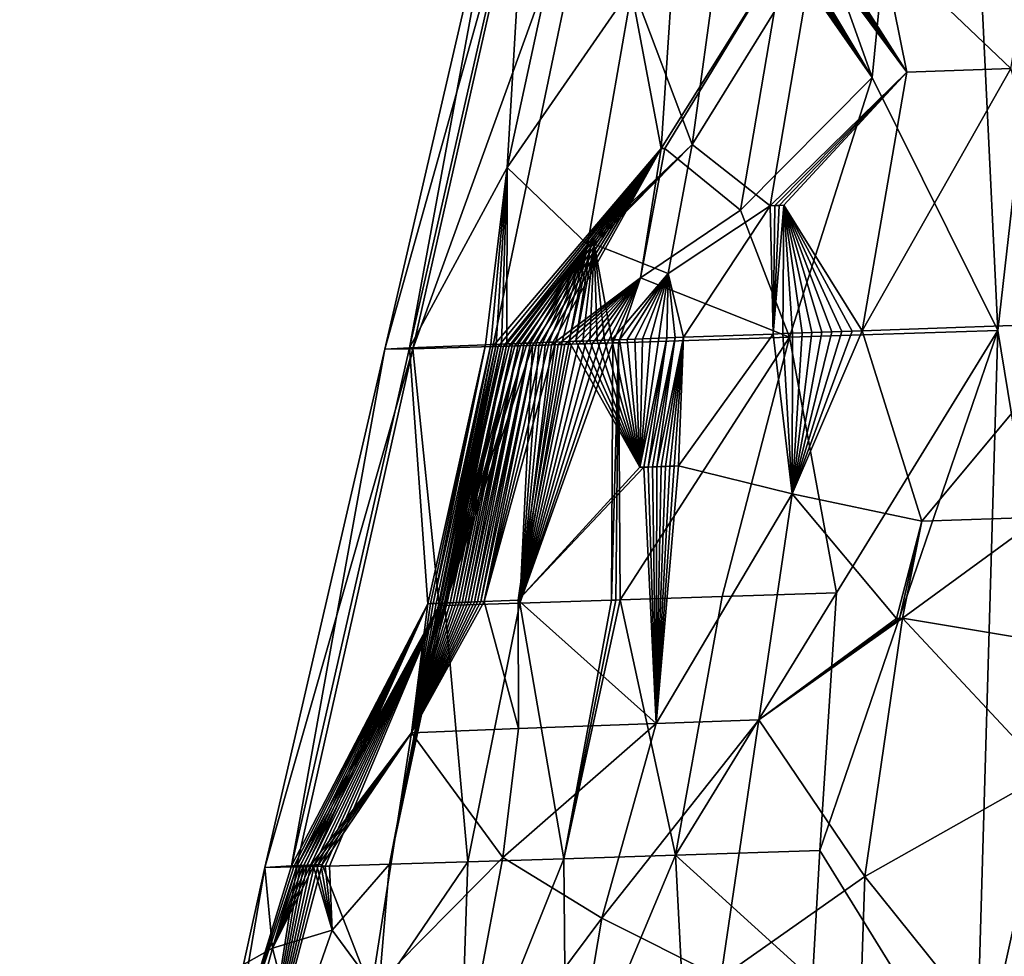
# Model space of a CAD drawing. Extents: x -284 to 284, y 0 to 824.
# Drawn here: x 271 to 272, y 20 to 20 of the extents above; entities that cross this region are included whole.
import ezdxf

# ---------------------------------------------------------------- set-up
doc = ezdxf.new("R2010")
doc.units = 0
doc.header["$MEASUREMENT"] = 0

msp = doc.modelspace()

# ---------------------------------------------------------------- linework, layer by layer
for points in [[(257.179199, 601.443359, 149.449753), (283.651428, 5.688639, 252.525452), (237.223877, 600.7547, 150.594559)], [(283.651428, 5.688639, 252.525452), (257.179199, 601.443359, 149.449753), (263.352722, 441.932007, 161.109741)], [(237.223877, 600.7547, 150.594559), (283.651428, 5.688639, 252.525452), (263.696106, 5, 253.670258)], [(281.646179, 5.688639, 217.571548), (254.957916, 593.855774, 106.165863), (254.796783, 593.85022, 106.17511)], [(254.957916, 593.855774, 106.165863), (281.646179, 5.688639, 217.571548), (264.150696, 410.497192, 156.110443)], [(281.646179, 5.688639, 217.571548), (254.796783, 593.85022, 106.17511), (237.622925, 593.257568, 107.160347)], [(281.646179, 5.688639, 217.571548), (237.622925, 593.257568, 107.160347), (261.690857, 5, 218.716354)], [(283.651428, 5.688639, 252.525452), (263.352722, 441.932007, 161.109741), (264.664978, 412.399475, 166.219376)], [(283.651428, 5.688639, 252.525452), (264.664978, 412.399475, 166.219376), (264.6745, 412.178925, 166.252625)], [(283.651428, 5.688639, 252.525452), (264.6745, 412.178925, 166.252625), (264.683502, 411.957092, 166.276306)], [(283.651428, 5.688639, 252.525452), (264.683502, 411.957092, 166.276306), (264.692017, 411.734467, 166.290344)], [(283.651428, 5.688639, 252.525452), (264.692017, 411.734467, 166.290344), (264.699951, 411.511383, 166.294739)], [(283.651428, 5.688639, 252.525452), (264.699951, 411.511383, 166.294739), (264.708466, 411.253448, 166.287796)], [(283.651428, 5.688639, 252.525452), (264.708466, 411.253448, 166.287796), (264.715454, 411.022308, 166.270554)], [(283.651428, 5.688639, 252.525452), (264.715454, 411.022308, 166.270554), (264.721191, 410.815125, 166.24614)], [(283.651428, 5.688639, 252.525452), (264.721191, 410.815125, 166.24614), (264.724457, 410.688446, 166.226974)], [(283.651428, 5.688639, 252.525452), (264.724457, 410.688446, 166.226974), (264.727539, 410.562042, 166.204651)], [(264.727539, 410.562042, 166.204651), (264.733124, 410.309723, 166.150299), (283.651428, 5.688639, 252.525452)], [(264.150696, 410.497192, 156.110443), (281.646179, 5.688639, 217.571548), (264.156525, 410.371918, 156.136948)], [(264.156525, 410.371918, 156.136948), (281.646179, 5.688639, 217.571548), (264.166382, 410.169495, 156.186768)], [(264.733124, 410.309723, 166.150299), (264.737457, 410.085663, 166.090775), (283.651428, 5.688639, 252.525452)], [(264.166382, 410.169495, 156.186768), (281.646179, 5.688639, 217.571548), (264.177765, 409.947205, 156.251709)], [(264.737457, 410.085663, 166.090775), (264.740753, 409.886444, 166.02861), (283.651428, 5.688639, 252.525452)], [(264.177765, 409.947205, 156.251709), (281.646179, 5.688639, 217.571548), (264.19101, 409.70343, 156.335724)], [(264.740753, 409.886444, 166.02861), (264.742523, 409.765411, 165.986435), (283.651428, 5.688639, 252.525452)], [(264.742523, 409.765411, 165.986435), (264.74408, 409.645264, 165.941208), (283.651428, 5.688639, 252.525452)], [(264.19101, 409.70343, 156.335724), (281.646179, 5.688639, 217.571548), (264.197784, 409.583862, 156.382004)], [(264.74408, 409.645264, 165.941208), (264.746552, 409.407196, 165.841324), (283.651428, 5.688639, 252.525452)], [(264.197784, 409.583862, 156.382004), (281.646179, 5.688639, 217.571548), (264.204681, 409.465668, 156.431152)], [(264.204681, 409.465668, 156.431152), (281.646179, 5.688639, 217.571548), (264.216187, 409.276001, 156.517426)], [(264.746552, 409.407196, 165.841324), (264.748047, 409.197906, 165.741562), (283.651428, 5.688639, 252.525452)], [(264.216187, 409.276001, 156.517426), (281.646179, 5.688639, 217.571548), (264.229309, 409.06958, 156.622238)], [(264.748047, 409.197906, 165.741562), (264.74881, 409.01355, 165.643768), (283.651428, 5.688639, 252.525452)], [(264.229309, 409.06958, 156.622238), (281.646179, 5.688639, 217.571548), (264.244354, 408.845612, 156.749756)], [(264.74881, 409.01355, 165.643768), (264.748993, 408.902313, 165.580048), (283.651428, 5.688639, 252.525452)], [(264.748993, 408.902313, 165.580048), (264.748962, 408.792542, 165.513474), (283.651428, 5.688639, 252.525452)], [(264.244354, 408.845612, 156.749756), (281.646179, 5.688639, 217.571548), (264.252014, 408.736664, 156.817291)], [(264.748962, 408.792542, 165.513474), (264.74826, 408.576904, 165.371475), (283.651428, 5.688639, 252.525452)], [(264.252014, 408.736664, 156.817291), (281.646179, 5.688639, 217.571548), (264.259705, 408.629639, 156.887375)], [(264.259705, 408.629639, 156.887375), (281.646179, 5.688639, 217.571548), (264.272461, 408.459198, 157.007156)], [(264.74826, 408.576904, 165.371475), (264.746887, 408.389557, 165.234879), (283.651428, 5.688639, 252.525452)], [(264.272461, 408.459198, 157.007156), (281.646179, 5.688639, 217.571548), (264.286896, 408.275757, 157.148254)], [(264.746887, 408.389557, 165.234879), (264.745056, 408.226318, 165.104843), (283.651428, 5.688639, 252.525452)], [(264.286896, 408.275757, 157.148254), (281.646179, 5.688639, 217.571548), (264.303223, 408.079254, 157.314896)], [(264.745056, 408.226318, 165.104843), (264.743652, 408.128754, 165.021744), (283.651428, 5.688639, 252.525452)], [(264.743652, 408.128754, 165.021744), (264.742035, 408.033112, 164.936096), (283.651428, 5.688639, 252.525452)], [(264.303223, 408.079254, 157.314896), (281.646179, 5.688639, 217.571548), (264.311462, 407.98468, 157.401367)], [(264.742035, 408.033112, 164.936096), (264.738159, 407.847321, 164.756866), (283.651428, 5.688639, 252.525452)], [(264.311462, 407.98468, 157.401367), (281.646179, 5.688639, 217.571548), (264.319733, 407.892456, 157.490005)], [(264.333282, 407.747162, 157.639175), (264.319733, 407.892456, 157.490005), (281.646179, 5.688639, 217.571548)], [(264.738159, 407.847321, 164.756866), (264.733978, 407.688324, 164.58815), (283.651428, 5.688639, 252.525452)], [(264.348511, 407.592987, 157.811691), (264.333282, 407.747162, 157.639175), (281.646179, 5.688639, 217.571548)], [(264.733978, 407.688324, 164.58815), (264.729645, 407.551849, 164.430313), (283.651428, 5.688639, 252.525452)], [(264.365601, 407.430664, 158.011749), (264.348511, 407.592987, 157.811691), (281.646179, 5.688639, 217.571548)], [(264.729645, 407.551849, 164.430313), (264.726715, 407.471252, 164.330688), (283.651428, 5.688639, 252.525452)], [(264.726715, 407.471252, 164.330688), (264.723572, 407.393036, 164.228928), (283.651428, 5.688639, 252.525452)], [(264.374115, 407.353729, 158.114182), (264.365601, 407.430664, 158.011749), (281.646179, 5.688639, 217.571548)], [(264.723572, 407.393036, 164.228928), (264.716644, 407.243469, 164.018585), (283.651428, 5.688639, 252.525452)], [(264.38266, 407.27951, 158.218323), (264.374115, 407.353729, 158.114182), (281.646179, 5.688639, 217.571548)], [(264.396576, 407.164276, 158.391769), (264.38266, 407.27951, 158.218323), (281.646179, 5.688639, 217.571548)], [(264.716644, 407.243469, 164.018585), (264.709778, 407.118286, 163.823532), (283.651428, 5.688639, 252.525452)], [(264.412079, 407.044647, 158.589798), (264.396576, 407.164276, 158.391769), (281.646179, 5.688639, 217.571548)], [(264.709778, 407.118286, 163.823532), (264.703064, 407.013245, 163.643326), (283.651428, 5.688639, 252.525452)], [(264.429291, 406.922119, 158.816391), (264.412079, 407.044647, 158.589798), (281.646179, 5.688639, 217.571548)], [(264.703064, 407.013245, 163.643326), (264.6987, 406.952393, 163.530594), (283.651428, 5.688639, 252.525452)], [(264.6987, 406.952393, 163.530594), (264.694153, 406.894287, 163.416199), (283.651428, 5.688639, 252.525452)], [(264.437836, 406.865448, 158.93129), (264.429291, 406.922119, 158.816391), (281.646179, 5.688639, 217.571548)], [(264.694153, 406.894287, 163.416199), (264.684448, 406.786072, 163.181992), (283.651428, 5.688639, 252.525452)], [(264.44635, 406.811737, 159.047363), (264.437836, 406.865448, 158.93129), (281.646179, 5.688639, 217.571548)], [(264.460175, 406.73056, 159.23912), (264.44635, 406.811737, 159.047363), (281.646179, 5.688639, 217.571548)], [(264.684448, 406.786072, 163.181992), (264.67514, 406.699005, 162.967285), (283.651428, 5.688639, 252.525452)], [(264.475403, 406.649597, 159.455872), (264.460175, 406.73056, 159.23912), (281.646179, 5.688639, 217.571548)], [(264.67514, 406.699005, 162.967285), (264.66629, 406.628998, 162.770874), (281.646179, 5.688639, 217.571548)], [(264.67514, 406.699005, 162.967285), (281.646179, 5.688639, 217.571548), (283.651428, 5.688639, 252.525452)], [(264.492188, 406.571075, 159.701248), (264.475403, 406.649597, 159.455872), (281.646179, 5.688639, 217.571548)], [(264.66629, 406.628998, 162.770874), (264.660645, 406.589996, 162.648911), (281.646179, 5.688639, 217.571548)], [(264.660645, 406.589996, 162.648911), (264.654816, 406.553955, 162.525818), (281.646179, 5.688639, 217.571548)], [(264.500458, 406.536621, 159.824646), (264.492188, 406.571075, 159.701248), (281.646179, 5.688639, 217.571548)], [(264.654816, 406.553955, 162.525818), (264.642639, 406.490814, 162.275772), (281.646179, 5.688639, 217.571548)], [(264.508636, 406.50528, 159.948669), (264.500458, 406.536621, 159.824646), (281.646179, 5.688639, 217.571548)], [(264.521851, 406.460907, 160.152161), (264.508636, 406.50528, 159.948669), (281.646179, 5.688639, 217.571548)], [(264.642639, 406.490814, 162.275772), (264.631226, 406.444855, 162.048782), (281.646179, 5.688639, 217.571548)], [(264.536285, 406.421387, 160.380188), (264.521851, 406.460907, 160.152161), (281.646179, 5.688639, 217.571548)], [(264.631226, 406.444855, 162.048782), (264.620514, 406.412323, 161.842926), (281.646179, 5.688639, 217.571548)], [(264.552063, 406.389557, 160.63591), (264.536285, 406.421387, 160.380188), (281.646179, 5.688639, 217.571548)], [(264.620514, 406.412323, 161.842926), (264.61377, 406.396484, 161.715912), (281.646179, 5.688639, 217.571548)], [(264.61377, 406.396484, 161.715912), (264.606903, 406.383789, 161.588333), (281.646179, 5.688639, 217.571548)], [(264.559784, 406.378479, 160.763596), (264.552063, 406.389557, 160.63591), (281.646179, 5.688639, 217.571548)], [(264.606903, 406.383789, 161.588333), (264.592682, 406.367859, 161.331039), (281.646179, 5.688639, 217.571548)], [(264.567383, 406.370575, 160.891296), (264.559784, 406.378479, 160.763596), (281.646179, 5.688639, 217.571548)], [(264.579529, 406.364594, 161.099564), (264.567383, 406.370575, 160.891296), (281.646179, 5.688639, 217.571548)], [(264.592682, 406.367859, 161.331039), (264.579529, 406.364594, 161.099564), (281.646179, 5.688639, 217.571548)], [(271.824554, 19.990158, 236.235809), (271.802124, 20.456495, 236.07077), (272.090698, 22.334246, 235.720322)], [(271.824554, 19.990158, 236.235809), (272.090698, 22.334246, 235.720322), (271.900696, 19.525654, 236.407944)], [(271.767487, 20.105049, 236.155045), (271.726379, 20.220499, 236.070633), (271.802124, 20.456495, 236.07077)], [(271.767487, 20.105049, 236.155045), (271.802124, 20.456495, 236.07077), (271.824554, 19.990158, 236.235809)], [(271.850494, 20.226389, 235.248505), (271.771667, 20.165243, 235.29245), (271.830475, 20.109049, 235.226807)], [(271.733368, 20.162333, 236.100479), (271.726379, 20.220499, 236.070633), (271.767487, 20.105049, 236.155045)], [(271.600708, 20.216869, 235.719009), (271.61203, 20.217043, 235.828461), (271.546265, 19.981604, 235.719925)], [(271.559052, 19.981804, 235.841522), (271.546265, 19.981604, 235.719925), (271.61203, 20.217043, 235.828461)], [(271.557404, 19.982227, 235.598175), (271.600708, 20.216869, 235.719009), (271.546265, 19.981604, 235.719925)], [(271.557404, 19.982227, 235.598175), (271.610901, 20.217436, 235.609451), (271.600708, 20.216869, 235.719009)], [(271.601837, 20.064161, 235.508133), (271.610901, 20.217436, 235.609451), (271.557404, 19.982227, 235.598175)], [(271.559052, 19.981804, 235.841522), (271.644409, 20.217949, 235.933609), (271.595245, 19.982819, 235.958298)], [(271.559052, 19.981804, 235.841522), (271.61203, 20.217043, 235.828461), (271.644409, 20.217949, 235.933609)], [(271.671722, 20.072779, 236.055588), (271.595245, 19.982819, 235.958298), (271.644409, 20.217949, 235.933609)], [(271.601837, 20.064161, 235.508133), (271.627289, 20.181713, 235.518661), (271.610901, 20.217436, 235.609451)], [(271.671722, 20.072779, 236.055588), (271.644409, 20.217949, 235.933609), (271.679413, 20.189816, 236.016525)], [(271.671722, 20.072779, 236.055588), (271.679413, 20.189816, 236.016525), (271.727722, 20.162149, 236.09404)], [(271.601837, 20.064161, 235.508133), (271.658722, 20.146502, 235.430054), (271.627289, 20.181713, 235.518661)], [(271.74704, 20.164349, 235.316757), (271.783325, 20.107355, 235.262878), (271.771667, 20.165243, 235.29245)], [(271.771667, 20.165243, 235.29245), (271.783325, 20.107355, 235.262878), (271.830475, 20.109049, 235.226807)], [(271.673401, 20.072832, 236.058029), (271.671722, 20.072779, 236.055588), (271.727722, 20.162149, 236.09404)], [(271.673401, 20.072832, 236.058029), (271.727722, 20.162149, 236.09404), (271.707764, 20.044729, 236.113846)], [(271.685791, 20.074642, 235.356415), (271.721252, 20.046793, 235.302628), (271.74115, 20.164135, 235.322998)], [(271.696869, 20.155216, 235.374008), (271.685791, 20.074642, 235.356415), (271.74115, 20.164135, 235.322998)], [(271.707764, 20.044729, 236.113846), (271.727722, 20.162149, 236.09404), (271.767487, 20.105049, 236.155045)], [(271.721252, 20.046793, 235.302628), (271.783325, 20.107355, 235.262878), (271.74115, 20.164135, 235.322998)], [(271.728638, 20.16218, 236.095123), (271.767487, 20.105049, 236.155045), (271.727722, 20.162149, 236.09404)], [(271.729584, 20.16221, 236.096191), (271.767487, 20.105049, 236.155045), (271.728638, 20.16218, 236.095123)], [(271.73053, 20.162241, 236.097275), (271.767487, 20.105049, 236.155045), (271.729584, 20.16221, 236.096191)], [(271.731476, 20.162271, 236.098343), (271.767487, 20.105049, 236.155045), (271.73053, 20.162241, 236.097275)], [(271.732422, 20.162302, 236.099411), (271.767487, 20.105049, 236.155045), (271.731476, 20.162271, 236.098343)], [(271.733368, 20.162333, 236.100479), (271.767487, 20.105049, 236.155045), (271.732422, 20.162302, 236.099411)], [(271.74115, 20.164135, 235.322998), (271.783325, 20.107355, 235.262878), (271.742126, 20.164169, 235.321945)], [(271.742126, 20.164169, 235.321945), (271.783325, 20.107355, 235.262878), (271.743103, 20.164206, 235.320908)], [(271.743103, 20.164206, 235.320908), (271.783325, 20.107355, 235.262878), (271.74408, 20.164242, 235.31987)], [(271.74408, 20.164242, 235.31987), (271.783325, 20.107355, 235.262878), (271.745056, 20.164276, 235.318832)], [(271.745056, 20.164276, 235.318832), (271.783325, 20.107355, 235.262878), (271.746033, 20.164312, 235.317795)], [(271.746033, 20.164312, 235.317795), (271.783325, 20.107355, 235.262878), (271.74704, 20.164349, 235.316757)], [(271.696869, 20.155216, 235.374008), (271.658722, 20.146502, 235.430054), (271.685791, 20.074642, 235.356415)], [(271.601837, 20.064161, 235.508133), (271.638275, 20.029142, 235.409653), (271.658722, 20.146502, 235.430054)], [(271.638275, 20.029142, 235.409653), (271.685791, 20.074642, 235.356415), (271.658722, 20.146502, 235.430054)], [(271.721252, 20.046793, 235.302628), (271.723297, 20.046867, 235.300415), (271.783325, 20.107355, 235.262878)], [(271.723297, 20.046867, 235.300415), (271.725342, 20.046944, 235.298218), (271.783325, 20.107355, 235.262878)], [(271.725342, 20.046944, 235.298218), (271.727417, 20.047018, 235.296036), (271.783325, 20.107355, 235.262878)], [(271.727417, 20.047018, 235.296036), (271.763031, 19.990002, 235.24231), (271.783325, 20.107355, 235.262878)], [(271.830475, 20.109049, 235.226807), (271.763031, 19.990002, 235.24231), (271.865204, 19.993658, 235.170654)], [(271.783325, 20.107355, 235.262878), (271.763031, 19.990002, 235.24231), (271.830475, 20.109049, 235.226807)], [(271.707764, 20.044729, 236.113846), (271.767487, 20.105049, 236.155045), (271.72998, 19.987057, 236.158386)], [(271.72998, 19.987057, 236.158386), (271.767487, 20.105049, 236.155045), (271.824554, 19.990158, 236.235809)], [(271.671722, 20.072779, 236.055588), (271.597656, 19.982891, 235.963974), (271.595245, 19.982819, 235.958298)], [(271.671722, 20.072779, 236.055588), (271.600159, 19.982964, 235.96962), (271.597656, 19.982891, 235.963974)], [(271.671722, 20.072779, 236.055588), (271.602692, 19.98304, 235.97525), (271.600159, 19.982964, 235.96962)], [(271.671722, 20.072779, 236.055588), (271.605286, 19.983118, 235.980865), (271.602692, 19.98304, 235.97525)], [(271.671722, 20.072779, 236.055588), (271.60791, 19.983198, 235.986435), (271.605286, 19.983118, 235.980865)], [(271.671722, 20.072779, 236.055588), (271.610626, 19.98328, 235.991989), (271.60791, 19.983198, 235.986435)], [(271.671722, 20.072779, 236.055588), (271.613373, 19.983364, 235.997528), (271.610626, 19.98328, 235.991989)], [(271.671722, 20.072779, 236.055588), (271.61618, 19.98345, 236.003021), (271.613373, 19.983364, 235.997528)], [(271.671722, 20.072779, 236.055588), (271.619049, 19.983538, 236.008484), (271.61618, 19.98345, 236.003021)], [(271.671722, 20.072779, 236.055588), (271.621979, 19.983627, 236.013931), (271.619049, 19.983538, 236.008484)], [(271.662415, 20.01409, 236.066589), (271.621979, 19.983627, 236.013931), (271.671722, 20.072779, 236.055588)], [(271.638275, 20.029142, 235.409653), (271.639801, 20.0292, 235.407028), (271.685791, 20.074642, 235.356415)], [(271.639801, 20.0292, 235.407028), (271.641327, 20.029257, 235.404419), (271.685791, 20.074642, 235.356415)], [(271.641327, 20.029257, 235.404419), (271.674835, 20.015934, 235.347565), (271.685791, 20.074642, 235.356415)], [(271.662415, 20.01409, 236.066589), (271.671722, 20.072779, 236.055588), (271.673401, 20.072832, 236.058029)], [(271.662415, 20.01409, 236.066589), (271.673401, 20.072832, 236.058029), (271.707764, 20.044729, 236.113846)], [(271.674835, 20.015934, 235.347565), (271.721252, 20.046793, 235.302628), (271.685791, 20.074642, 235.356415)], [(271.601837, 20.064161, 235.508133), (271.557404, 19.982227, 235.598175), (271.59198, 19.983648, 235.480927)], [(271.601837, 20.064161, 235.508133), (271.59198, 19.983648, 235.480927), (271.59433, 19.98374, 235.47522)], [(271.601837, 20.064161, 235.508133), (271.59433, 19.98374, 235.47522), (271.596741, 19.983833, 235.469528)], [(271.601837, 20.064161, 235.508133), (271.596741, 19.983833, 235.469528), (271.599213, 19.983931, 235.463867)], [(271.601837, 20.064161, 235.508133), (271.599213, 19.983931, 235.463867), (271.601715, 19.984028, 235.458221)], [(271.601837, 20.064161, 235.508133), (271.601715, 19.984028, 235.458221), (271.638275, 20.029142, 235.409653)], [(271.662415, 20.01409, 236.066589), (271.707764, 20.044729, 236.113846), (271.72998, 19.987057, 236.158386)], [(271.674835, 20.015934, 235.347565), (271.681915, 19.987045, 235.326782), (271.721252, 20.046793, 235.302628)], [(271.721252, 20.046793, 235.302628), (271.681915, 19.987045, 235.326782), (271.722626, 19.988537, 235.280426)], [(271.721252, 20.046793, 235.302628), (271.722626, 19.988537, 235.280426), (271.723297, 20.046867, 235.300415)], [(271.727417, 20.047018, 235.296036), (271.722626, 19.988537, 235.280426), (271.726959, 19.988695, 235.276016)], [(271.725342, 20.046944, 235.298218), (271.722626, 19.988537, 235.280426), (271.727417, 20.047018, 235.296036)], [(271.723297, 20.046867, 235.300415), (271.722626, 19.988537, 235.280426), (271.725342, 20.046944, 235.298218)], [(271.727417, 20.047018, 235.296036), (271.726959, 19.988695, 235.276016), (271.731323, 19.988853, 235.271637)], [(271.727417, 20.047018, 235.296036), (271.731323, 19.988853, 235.271637), (271.735718, 19.989014, 235.267319)], [(271.727417, 20.047018, 235.296036), (271.753784, 19.989668, 235.250473), (271.758392, 19.989834, 235.246368)], [(271.727417, 20.047018, 235.296036), (271.744659, 19.989338, 235.258804), (271.749207, 19.989502, 235.254608)], [(271.727417, 20.047018, 235.296036), (271.758392, 19.989834, 235.246368), (271.763031, 19.990002, 235.24231)], [(271.727417, 20.047018, 235.296036), (271.740173, 19.989176, 235.263046), (271.744659, 19.989338, 235.258804)], [(271.727417, 20.047018, 235.296036), (271.735718, 19.989014, 235.267319), (271.740173, 19.989176, 235.263046)], [(271.727417, 20.047018, 235.296036), (271.749207, 19.989502, 235.254608), (271.753784, 19.989668, 235.250473)], [(271.638275, 20.029142, 235.409653), (271.601715, 19.984028, 235.458221), (271.604279, 19.984127, 235.452606)], [(271.638275, 20.029142, 235.409653), (271.604279, 19.984127, 235.452606), (271.606903, 19.984228, 235.447021)], [(271.638275, 20.029142, 235.409653), (271.606903, 19.984228, 235.447021), (271.609589, 19.984331, 235.441452)], [(271.638275, 20.029142, 235.409653), (271.609589, 19.984331, 235.441452), (271.612335, 19.984436, 235.435928)], [(271.638275, 20.029142, 235.409653), (271.612335, 19.984436, 235.435928), (271.615112, 19.984543, 235.43042)], [(271.638275, 20.029142, 235.409653), (271.615112, 19.984543, 235.43042), (271.61795, 19.984652, 235.424927)], [(271.638275, 20.029142, 235.409653), (271.61795, 19.984652, 235.424927), (271.62085, 19.984762, 235.419479)], [(271.638275, 20.029142, 235.409653), (271.62085, 19.984762, 235.419479), (271.62381, 19.984875, 235.414063)], [(271.638275, 20.029142, 235.409653), (271.62381, 19.984875, 235.414063), (271.626831, 19.984989, 235.408661)], [(271.638275, 20.029142, 235.409653), (271.626831, 19.984989, 235.408661), (271.629883, 19.985104, 235.403305)], [(271.639801, 20.0292, 235.407028), (271.629883, 19.985104, 235.403305), (271.632996, 19.985222, 235.397964)], [(271.638275, 20.029142, 235.409653), (271.629883, 19.985104, 235.403305), (271.639801, 20.0292, 235.407028)], [(271.641327, 20.029257, 235.404419), (271.632996, 19.985222, 235.397964), (271.636139, 19.985342, 235.39267)], [(271.639801, 20.0292, 235.407028), (271.632996, 19.985222, 235.397964), (271.641327, 20.029257, 235.404419)], [(271.641327, 20.029257, 235.404419), (271.636139, 19.985342, 235.39267), (271.639374, 19.985462, 235.38739)], [(271.641327, 20.029257, 235.404419), (271.639374, 19.985462, 235.38739), (271.642639, 19.985584, 235.382156)], [(271.641327, 20.029257, 235.404419), (271.645966, 19.98571, 235.376953), (271.649323, 19.985836, 235.37178)], [(271.641327, 20.029257, 235.404419), (271.642639, 19.985584, 235.382156), (271.645966, 19.98571, 235.376953)], [(271.641327, 20.029257, 235.404419), (271.649323, 19.985836, 235.37178), (271.674835, 20.015934, 235.347565)], [(271.662415, 20.01409, 236.066589), (271.624939, 19.983719, 236.019348), (271.621979, 19.983627, 236.013931)], [(271.662415, 20.01409, 236.066589), (271.62796, 19.983812, 236.024734), (271.624939, 19.983719, 236.019348)], [(271.662415, 20.01409, 236.066589), (271.631042, 19.983908, 236.030075), (271.62796, 19.983812, 236.024734)], [(271.662415, 20.01409, 236.066589), (271.634186, 19.984005, 236.0354), (271.631042, 19.983908, 236.030075)], [(271.662415, 20.01409, 236.066589), (271.63736, 19.984104, 236.040695), (271.634186, 19.984005, 236.0354)], [(271.662415, 20.01409, 236.066589), (271.640594, 19.984205, 236.045959), (271.63736, 19.984104, 236.040695)], [(271.662415, 20.01409, 236.066589), (271.64389, 19.984308, 236.051178), (271.640594, 19.984205, 236.045959)], [(271.662415, 20.01409, 236.066589), (271.647217, 19.984413, 236.056366), (271.64389, 19.984308, 236.051178)], [(271.662415, 20.01409, 236.066589), (271.64975, 19.984491, 236.060211), (271.647217, 19.984413, 236.056366)], [(271.674835, 20.015934, 235.347565), (271.649323, 19.985836, 235.37178), (271.65274, 19.985964, 235.366638)], [(271.662415, 20.01409, 236.066589), (271.652283, 19.984571, 236.064026), (271.64975, 19.984491, 236.060211)], [(271.662415, 20.01409, 236.066589), (271.72998, 19.987057, 236.158386), (271.652283, 19.984571, 236.064026)], [(271.674835, 20.015934, 235.347565), (271.65274, 19.985964, 235.366638), (271.656219, 19.986094, 235.361526)], [(271.674835, 20.015934, 235.347565), (271.656219, 19.986094, 235.361526), (271.659729, 19.986223, 235.356461)], [(271.674835, 20.015934, 235.347565), (271.659729, 19.986223, 235.356461), (271.6633, 19.986357, 235.351425)], [(271.674835, 20.015934, 235.347565), (271.6633, 19.986357, 235.351425), (271.666931, 19.986492, 235.34642)], [(271.674835, 20.015934, 235.347565), (271.666931, 19.986492, 235.34642), (271.670593, 19.986628, 235.341461)], [(271.674835, 20.015934, 235.347565), (271.670593, 19.986628, 235.341461), (271.674316, 19.986765, 235.336533)], [(271.674835, 20.015934, 235.347565), (271.674316, 19.986765, 235.336533), (271.678101, 19.986904, 235.331635)], [(271.674835, 20.015934, 235.347565), (271.678101, 19.986904, 235.331635), (271.681915, 19.987045, 235.326782)], [(271.790039, 19.903505, 235.193085), (271.865204, 19.993658, 235.170654), (271.763031, 19.990002, 235.24231)], [(271.790039, 19.903505, 235.193085), (271.844086, 19.905436, 235.157333), (271.865204, 19.993658, 235.170654)], [(271.653046, 19.867805, 236.112961), (271.652283, 19.984571, 236.064026), (271.72998, 19.987057, 236.158386)], [(271.699371, 19.869291, 236.167419), (271.653046, 19.867805, 236.112961), (271.72998, 19.987057, 236.158386)], [(271.662018, 19.928007, 235.329453), (271.6633, 19.986357, 235.351425), (271.659729, 19.986223, 235.356461)], [(271.662018, 19.928007, 235.329453), (271.674316, 19.986765, 235.336533), (271.670593, 19.986628, 235.341461)], [(271.662018, 19.928007, 235.329453), (271.66391, 19.928078, 235.326935), (271.674316, 19.986765, 235.336533)], [(271.662018, 19.928007, 235.329453), (271.670593, 19.986628, 235.341461), (271.666931, 19.986492, 235.34642)], [(271.662018, 19.928007, 235.329453), (271.666931, 19.986492, 235.34642), (271.6633, 19.986357, 235.351425)], [(271.66391, 19.928078, 235.326935), (271.665833, 19.928148, 235.324432), (271.674316, 19.986765, 235.336533)], [(271.665833, 19.928148, 235.324432), (271.667786, 19.928221, 235.32193), (271.678101, 19.986904, 235.331635)], [(271.665833, 19.928148, 235.324432), (271.678101, 19.986904, 235.331635), (271.674316, 19.986765, 235.336533)], [(271.667786, 19.928221, 235.32193), (271.669739, 19.928293, 235.319427), (271.678101, 19.986904, 235.331635)], [(271.669739, 19.928293, 235.319427), (271.681915, 19.987045, 235.326782), (271.678101, 19.986904, 235.331635)], [(271.669739, 19.928293, 235.319427), (271.671692, 19.928366, 235.316956), (271.681915, 19.987045, 235.326782)], [(271.671692, 19.928366, 235.316956), (271.673676, 19.928438, 235.314484), (271.681915, 19.987045, 235.326782)], [(271.673676, 19.928438, 235.314484), (271.675659, 19.928511, 235.312012), (271.681915, 19.987045, 235.326782)], [(271.675659, 19.928511, 235.312012), (271.677643, 19.928585, 235.309555), (271.681915, 19.987045, 235.326782)], [(271.677643, 19.928585, 235.309555), (271.679657, 19.928659, 235.307114), (271.681915, 19.987045, 235.326782)], [(271.679657, 19.928659, 235.307114), (271.722626, 19.988537, 235.280426), (271.681915, 19.987045, 235.326782)], [(271.731171, 19.915962, 235.246902), (271.722626, 19.988537, 235.280426), (271.679657, 19.928659, 235.307114)], [(271.699371, 19.869291, 236.167419), (271.72998, 19.987057, 236.158386), (271.751373, 19.870983, 236.216522)], [(271.731171, 19.915962, 235.246902), (271.726959, 19.988695, 235.276016), (271.722626, 19.988537, 235.280426)], [(271.731171, 19.915962, 235.246902), (271.731323, 19.988853, 235.271637), (271.726959, 19.988695, 235.276016)], [(271.751373, 19.870983, 236.216522), (271.72998, 19.987057, 236.158386), (271.824554, 19.990158, 236.235809)], [(271.731171, 19.915962, 235.246902), (271.790039, 19.903505, 235.193085), (271.763031, 19.990002, 235.24231)], [(271.731171, 19.915962, 235.246902), (271.763031, 19.990002, 235.24231), (271.758392, 19.989834, 235.246368)], [(271.731171, 19.915962, 235.246902), (271.758392, 19.989834, 235.246368), (271.753784, 19.989668, 235.250473)], [(271.731171, 19.915962, 235.246902), (271.753784, 19.989668, 235.250473), (271.749207, 19.989502, 235.254608)], [(271.731171, 19.915962, 235.246902), (271.749207, 19.989502, 235.254608), (271.744659, 19.989338, 235.258804)], [(271.731171, 19.915962, 235.246902), (271.744659, 19.989338, 235.258804), (271.740173, 19.989176, 235.263046)], [(271.731171, 19.915962, 235.246902), (271.740173, 19.989176, 235.263046), (271.735718, 19.989014, 235.267319)], [(271.731171, 19.915962, 235.246902), (271.735718, 19.989014, 235.267319), (271.731323, 19.988853, 235.271637)], [(271.751373, 19.870983, 236.216522), (271.824554, 19.990158, 236.235809), (271.743835, 19.753967, 236.24733)], [(271.814362, 19.63953, 236.33194), (271.743835, 19.753967, 236.24733), (271.824554, 19.990158, 236.235809)], [(271.814362, 19.63953, 236.33194), (271.824554, 19.990158, 236.235809), (271.900696, 19.525654, 236.407944)], [(271.557404, 19.982227, 235.598175), (271.546265, 19.981604, 235.719925), (271.503845, 19.747015, 235.587112)], [(271.565857, 19.866072, 235.47197), (271.557404, 19.982227, 235.598175), (271.503845, 19.747015, 235.587112)], [(271.565857, 19.866072, 235.47197), (271.59198, 19.983648, 235.480927), (271.557404, 19.982227, 235.598175)], [(271.570892, 19.865259, 235.971222), (271.559052, 19.981804, 235.841522), (271.595245, 19.982819, 235.958298)], [(271.565857, 19.866072, 235.47197), (271.567047, 19.866117, 235.468964), (271.59198, 19.983648, 235.480927)], [(271.567047, 19.866117, 235.468964), (271.568268, 19.866167, 235.465958), (271.59198, 19.983648, 235.480927)], [(271.568268, 19.866167, 235.465958), (271.569519, 19.866215, 235.462967), (271.59433, 19.98374, 235.47522)], [(271.568268, 19.866167, 235.465958), (271.59433, 19.98374, 235.47522), (271.59198, 19.983648, 235.480927)], [(271.569519, 19.866215, 235.462967), (271.57077, 19.866264, 235.459976), (271.59433, 19.98374, 235.47522)], [(271.57077, 19.866264, 235.459976), (271.572052, 19.866314, 235.456985), (271.596741, 19.983833, 235.469528)], [(271.57077, 19.866264, 235.459976), (271.596741, 19.983833, 235.469528), (271.59433, 19.98374, 235.47522)], [(271.572174, 19.865297, 235.974197), (271.570892, 19.865259, 235.971222), (271.595245, 19.982819, 235.958298)], [(271.572052, 19.866314, 235.456985), (271.573334, 19.866364, 235.45401), (271.596741, 19.983833, 235.469528)], [(271.572174, 19.865297, 235.974197), (271.595245, 19.982819, 235.958298), (271.597656, 19.982891, 235.963974)], [(271.573456, 19.865335, 235.977173), (271.572174, 19.865297, 235.974197), (271.597656, 19.982891, 235.963974)], [(271.573334, 19.866364, 235.45401), (271.574615, 19.866415, 235.451035), (271.599213, 19.983931, 235.463867)], [(271.573334, 19.866364, 235.45401), (271.599213, 19.983931, 235.463867), (271.596741, 19.983833, 235.469528)], [(271.573456, 19.865335, 235.977173), (271.610626, 19.98328, 235.991989), (271.613373, 19.983364, 235.997528)], [(271.607544, 19.866375, 236.044662), (271.573456, 19.865335, 235.977173), (271.613373, 19.983364, 235.997528)], [(271.573456, 19.865335, 235.977173), (271.60791, 19.983198, 235.986435), (271.610626, 19.98328, 235.991989)], [(271.573456, 19.865335, 235.977173), (271.605286, 19.983118, 235.980865), (271.60791, 19.983198, 235.986435)], [(271.573456, 19.865335, 235.977173), (271.602692, 19.98304, 235.97525), (271.605286, 19.983118, 235.980865)], [(271.573456, 19.865335, 235.977173), (271.600159, 19.982964, 235.96962), (271.602692, 19.98304, 235.97525)], [(271.573456, 19.865335, 235.977173), (271.597656, 19.982891, 235.963974), (271.600159, 19.982964, 235.96962)], [(271.574615, 19.866415, 235.451035), (271.575928, 19.866465, 235.448074), (271.599213, 19.983931, 235.463867)], [(271.575928, 19.866465, 235.448074), (271.577271, 19.866516, 235.445114), (271.601715, 19.984028, 235.458221)], [(271.575928, 19.866465, 235.448074), (271.601715, 19.984028, 235.458221), (271.599213, 19.983931, 235.463867)], [(271.577271, 19.866516, 235.445114), (271.578613, 19.86657, 235.442169), (271.601715, 19.984028, 235.458221)], [(271.578613, 19.86657, 235.442169), (271.579956, 19.866621, 235.439224), (271.604279, 19.984127, 235.452606)], [(271.578613, 19.86657, 235.442169), (271.604279, 19.984127, 235.452606), (271.601715, 19.984028, 235.458221)], [(271.579956, 19.866621, 235.439224), (271.581329, 19.866674, 235.436295), (271.604279, 19.984127, 235.452606)], [(271.581329, 19.866674, 235.436295), (271.606903, 19.984228, 235.447021), (271.604279, 19.984127, 235.452606)], [(271.581329, 19.866674, 235.436295), (271.582733, 19.866728, 235.43335), (271.606903, 19.984228, 235.447021)], [(271.582733, 19.866728, 235.43335), (271.584137, 19.866781, 235.430435), (271.606903, 19.984228, 235.447021)], [(271.584137, 19.866781, 235.430435), (271.585541, 19.866837, 235.427521), (271.609589, 19.984331, 235.441452)], [(271.584137, 19.866781, 235.430435), (271.609589, 19.984331, 235.441452), (271.606903, 19.984228, 235.447021)], [(271.585541, 19.866837, 235.427521), (271.586975, 19.86689, 235.424606), (271.609589, 19.984331, 235.441452)], [(271.586975, 19.86689, 235.424606), (271.612335, 19.984436, 235.435928), (271.609589, 19.984331, 235.441452)], [(271.586975, 19.86689, 235.424606), (271.588409, 19.866945, 235.421707), (271.612335, 19.984436, 235.435928)], [(271.588409, 19.866945, 235.421707), (271.589874, 19.867002, 235.418808), (271.612335, 19.984436, 235.435928)], [(271.589874, 19.867002, 235.418808), (271.615112, 19.984543, 235.43042), (271.612335, 19.984436, 235.435928)], [(271.589874, 19.867002, 235.418808), (271.591339, 19.867058, 235.415924), (271.615112, 19.984543, 235.43042)], [(271.591339, 19.867058, 235.415924), (271.62381, 19.984875, 235.414063), (271.62085, 19.984762, 235.419479)], [(271.591339, 19.867058, 235.415924), (271.606842, 19.867647, 235.387451), (271.62381, 19.984875, 235.414063)], [(271.591339, 19.867058, 235.415924), (271.62085, 19.984762, 235.419479), (271.61795, 19.984652, 235.424927)], [(271.591339, 19.867058, 235.415924), (271.61795, 19.984652, 235.424927), (271.615112, 19.984543, 235.43042)], [(271.606842, 19.867647, 235.387451), (271.629883, 19.985104, 235.403305), (271.626831, 19.984989, 235.408661)], [(271.662018, 19.928007, 235.329453), (271.629883, 19.985104, 235.403305), (271.606842, 19.867647, 235.387451)], [(271.606842, 19.867647, 235.387451), (271.626831, 19.984989, 235.408661), (271.62381, 19.984875, 235.414063)], [(271.607544, 19.866375, 236.044662), (271.64975, 19.984491, 236.060211), (271.649139, 19.867682, 236.107773)], [(271.607544, 19.866375, 236.044662), (271.647217, 19.984413, 236.056366), (271.64975, 19.984491, 236.060211)], [(271.607544, 19.866375, 236.044662), (271.64389, 19.984308, 236.051178), (271.647217, 19.984413, 236.056366)], [(271.607544, 19.866375, 236.044662), (271.640594, 19.984205, 236.045959), (271.64389, 19.984308, 236.051178)], [(271.607544, 19.866375, 236.044662), (271.63736, 19.984104, 236.040695), (271.640594, 19.984205, 236.045959)], [(271.607544, 19.866375, 236.044662), (271.634186, 19.984005, 236.0354), (271.63736, 19.984104, 236.040695)], [(271.607544, 19.866375, 236.044662), (271.631042, 19.983908, 236.030075), (271.634186, 19.984005, 236.0354)], [(271.607544, 19.866375, 236.044662), (271.62796, 19.983812, 236.024734), (271.631042, 19.983908, 236.030075)], [(271.607544, 19.866375, 236.044662), (271.624939, 19.983719, 236.019348), (271.62796, 19.983812, 236.024734)], [(271.607544, 19.866375, 236.044662), (271.621979, 19.983627, 236.013931), (271.624939, 19.983719, 236.019348)], [(271.607544, 19.866375, 236.044662), (271.619049, 19.983538, 236.008484), (271.621979, 19.983627, 236.013931)], [(271.607544, 19.866375, 236.044662), (271.61618, 19.98345, 236.003021), (271.619049, 19.983538, 236.008484)], [(271.607544, 19.866375, 236.044662), (271.613373, 19.983364, 235.997528), (271.61618, 19.98345, 236.003021)], [(271.662018, 19.928007, 235.329453), (271.632996, 19.985222, 235.397964), (271.629883, 19.985104, 235.403305)], [(271.662018, 19.928007, 235.329453), (271.636139, 19.985342, 235.39267), (271.632996, 19.985222, 235.397964)], [(271.662018, 19.928007, 235.329453), (271.639374, 19.985462, 235.38739), (271.636139, 19.985342, 235.39267)], [(271.662018, 19.928007, 235.329453), (271.642639, 19.985584, 235.382156), (271.639374, 19.985462, 235.38739)], [(271.662018, 19.928007, 235.329453), (271.645966, 19.98571, 235.376953), (271.642639, 19.985584, 235.382156)], [(271.662018, 19.928007, 235.329453), (271.649323, 19.985836, 235.37178), (271.645966, 19.98571, 235.376953)], [(271.649139, 19.867682, 236.107773), (271.64975, 19.984491, 236.060211), (271.652283, 19.984571, 236.064026)], [(271.651093, 19.867743, 236.110367), (271.649139, 19.867682, 236.107773), (271.652283, 19.984571, 236.064026)], [(271.662018, 19.928007, 235.329453), (271.65274, 19.985964, 235.366638), (271.649323, 19.985836, 235.37178)], [(271.653046, 19.867805, 236.112961), (271.651093, 19.867743, 236.110367), (271.652283, 19.984571, 236.064026)], [(271.662018, 19.928007, 235.329453), (271.656219, 19.986094, 235.361526), (271.65274, 19.985964, 235.366638)], [(271.662018, 19.928007, 235.329453), (271.659729, 19.986223, 235.356461), (271.656219, 19.986094, 235.361526)], [(271.491852, 19.746338, 235.721054), (271.559052, 19.981804, 235.841522), (271.506134, 19.746565, 235.854782)], [(271.491852, 19.746338, 235.721054), (271.546265, 19.981604, 235.719925), (271.559052, 19.981804, 235.841522)], [(271.491852, 19.746338, 235.721054), (271.503845, 19.747015, 235.587112), (271.546265, 19.981604, 235.719925)], [(271.570892, 19.865259, 235.971222), (271.506134, 19.746565, 235.854782), (271.559052, 19.981804, 235.841522)], [(271.669525, 19.811678, 235.275253), (271.667786, 19.928221, 235.32193), (271.665833, 19.928148, 235.324432)], [(271.669525, 19.811678, 235.275253), (271.669739, 19.928293, 235.319427), (271.667786, 19.928221, 235.32193)], [(271.669525, 19.811678, 235.275253), (271.679657, 19.928659, 235.307114), (271.677643, 19.928585, 235.309555)], [(271.731171, 19.915962, 235.246902), (271.679657, 19.928659, 235.307114), (271.669525, 19.811678, 235.275253)], [(271.669525, 19.811678, 235.275253), (271.677643, 19.928585, 235.309555), (271.675659, 19.928511, 235.312012)], [(271.669525, 19.811678, 235.275253), (271.675659, 19.928511, 235.312012), (271.673676, 19.928438, 235.314484)], [(271.669525, 19.811678, 235.275253), (271.673676, 19.928438, 235.314484), (271.671692, 19.928366, 235.316956)], [(271.669525, 19.811678, 235.275253), (271.671692, 19.928366, 235.316956), (271.669739, 19.928293, 235.319427)], [(271.662018, 19.928007, 235.329453), (271.606842, 19.867647, 235.387451), (271.66391, 19.928078, 235.326935)], [(271.669525, 19.811678, 235.275253), (271.66391, 19.928078, 235.326935), (271.606842, 19.867647, 235.387451)], [(271.669525, 19.811678, 235.275253), (271.665833, 19.928148, 235.324432), (271.66391, 19.928078, 235.326935)], [(271.731171, 19.915962, 235.246902), (271.669525, 19.811678, 235.275253), (271.716003, 19.813372, 235.226746)], [(271.778625, 19.859364, 235.187988), (271.731171, 19.915962, 235.246902), (271.716003, 19.813372, 235.226746)], [(271.778625, 19.859364, 235.187988), (271.790039, 19.903505, 235.193085), (271.731171, 19.915962, 235.246902)], [(271.778625, 19.859364, 235.187988), (271.779938, 19.859409, 235.187012), (271.790039, 19.903505, 235.193085)], [(271.779938, 19.859409, 235.187012), (271.78125, 19.859457, 235.186035), (271.790039, 19.903505, 235.193085)], [(271.78125, 19.859457, 235.186035), (271.844086, 19.905436, 235.157333), (271.790039, 19.903505, 235.193085)], [(271.853973, 19.847473, 235.134705), (271.844086, 19.905436, 235.157333), (271.78125, 19.859457, 235.186035)], [(271.751373, 19.870983, 236.216522), (271.743835, 19.753967, 236.24733), (271.678284, 19.751833, 236.186096)], [(271.699371, 19.869291, 236.167419), (271.751373, 19.870983, 236.216522), (271.678284, 19.751833, 236.186096)], [(271.565857, 19.866072, 235.47197), (271.503845, 19.747015, 235.587112), (271.505157, 19.747072, 235.580444)], [(271.565857, 19.866072, 235.47197), (271.505157, 19.747072, 235.580444), (271.5065, 19.747133, 235.573792)], [(271.565857, 19.866072, 235.47197), (271.5065, 19.747133, 235.573792), (271.507935, 19.747196, 235.567154)], [(271.565857, 19.866072, 235.47197), (271.507935, 19.747196, 235.567154), (271.50943, 19.747259, 235.560516)], [(271.565857, 19.866072, 235.47197), (271.50943, 19.747259, 235.560516), (271.510986, 19.747326, 235.553909)], [(271.565857, 19.866072, 235.47197), (271.510986, 19.747326, 235.553909), (271.512634, 19.747396, 235.547318)], [(271.558411, 19.807503, 235.453766), (271.565857, 19.866072, 235.47197), (271.512634, 19.747396, 235.547318)], [(271.558411, 19.807503, 235.453766), (271.591339, 19.867058, 235.415924), (271.589874, 19.867002, 235.418808)], [(271.606934, 19.809357, 235.360138), (271.591339, 19.867058, 235.415924), (271.558411, 19.807503, 235.453766)], [(271.558411, 19.807503, 235.453766), (271.589874, 19.867002, 235.418808), (271.588409, 19.866945, 235.421707)], [(271.558411, 19.807503, 235.453766), (271.588409, 19.866945, 235.421707), (271.586975, 19.86689, 235.424606)], [(271.558411, 19.807503, 235.453766), (271.586975, 19.86689, 235.424606), (271.585541, 19.866837, 235.427521)], [(271.558411, 19.807503, 235.453766), (271.585541, 19.866837, 235.427521), (271.584137, 19.866781, 235.430435)], [(271.558411, 19.807503, 235.453766), (271.584137, 19.866781, 235.430435), (271.582733, 19.866728, 235.43335)], [(271.558411, 19.807503, 235.453766), (271.582733, 19.866728, 235.43335), (271.581329, 19.866674, 235.436295)], [(271.558411, 19.807503, 235.453766), (271.581329, 19.866674, 235.436295), (271.579956, 19.866621, 235.439224)], [(271.558411, 19.807503, 235.453766), (271.579956, 19.866621, 235.439224), (271.578613, 19.86657, 235.442169)], [(271.558411, 19.807503, 235.453766), (271.578613, 19.86657, 235.442169), (271.577271, 19.866516, 235.445114)], [(271.558411, 19.807503, 235.453766), (271.577271, 19.866516, 235.445114), (271.575928, 19.866465, 235.448074)], [(271.558411, 19.807503, 235.453766), (271.575928, 19.866465, 235.448074), (271.574615, 19.866415, 235.451035)], [(271.558411, 19.807503, 235.453766), (271.574615, 19.866415, 235.451035), (271.573334, 19.866364, 235.45401)], [(271.558411, 19.807503, 235.453766), (271.573334, 19.866364, 235.45401), (271.572052, 19.866314, 235.456985)], [(271.558411, 19.807503, 235.453766), (271.572052, 19.866314, 235.456985), (271.57077, 19.866264, 235.459976)], [(271.558411, 19.807503, 235.453766), (271.57077, 19.866264, 235.459976), (271.569519, 19.866215, 235.462967)], [(271.558411, 19.807503, 235.453766), (271.569519, 19.866215, 235.462967), (271.568268, 19.866167, 235.465958)], [(271.558411, 19.807503, 235.453766), (271.568268, 19.866167, 235.465958), (271.567047, 19.866117, 235.468964)], [(271.558411, 19.807503, 235.453766), (271.567047, 19.866117, 235.468964), (271.565857, 19.866072, 235.47197)], [(271.607544, 19.866375, 236.044662), (271.583984, 19.74884, 236.059158), (271.573456, 19.865335, 235.977173)], [(271.627472, 19.750206, 236.125351), (271.583984, 19.74884, 236.059158), (271.607544, 19.866375, 236.044662)], [(271.606934, 19.809357, 235.360138), (271.606842, 19.867647, 235.387451), (271.591339, 19.867058, 235.415924)], [(271.606934, 19.809357, 235.360138), (271.669525, 19.811678, 235.275253), (271.606842, 19.867647, 235.387451)], [(271.627472, 19.750206, 236.125351), (271.607544, 19.866375, 236.044662), (271.649139, 19.867682, 236.107773)], [(271.627472, 19.750206, 236.125351), (271.653046, 19.867805, 236.112961), (271.678284, 19.751833, 236.186096)], [(271.627472, 19.750206, 236.125351), (271.651093, 19.867743, 236.110367), (271.653046, 19.867805, 236.112961)], [(271.627472, 19.750206, 236.125351), (271.649139, 19.867682, 236.107773), (271.651093, 19.867743, 236.110367)], [(271.699371, 19.869291, 236.167419), (271.678284, 19.751833, 236.186096), (271.653046, 19.867805, 236.112961)], [(271.570892, 19.865259, 235.971222), (271.507538, 19.746601, 235.86142), (271.506134, 19.746565, 235.854782)], [(271.570892, 19.865259, 235.971222), (271.509003, 19.746639, 235.868057), (271.507538, 19.746601, 235.86142)], [(271.570892, 19.865259, 235.971222), (271.510559, 19.746679, 235.874664), (271.509003, 19.746639, 235.868057)], [(271.570892, 19.865259, 235.971222), (271.512146, 19.746721, 235.881271), (271.510559, 19.746679, 235.874664)], [(271.570892, 19.865259, 235.971222), (271.513824, 19.746765, 235.887848), (271.512146, 19.746721, 235.881271)], [(271.570892, 19.865259, 235.971222), (271.515564, 19.746813, 235.894424), (271.513824, 19.746765, 235.887848)], [(271.570892, 19.865259, 235.971222), (271.517365, 19.746861, 235.90097), (271.515564, 19.746813, 235.894424)], [(271.570892, 19.865259, 235.971222), (271.519226, 19.746912, 235.907501), (271.517365, 19.746861, 235.90097)], [(271.570892, 19.865259, 235.971222), (271.521179, 19.746965, 235.914017), (271.519226, 19.746912, 235.907501)], [(271.548401, 19.747755, 235.988403), (271.521179, 19.746965, 235.914017), (271.570892, 19.865259, 235.971222)], [(271.548401, 19.747755, 235.988403), (271.573456, 19.865335, 235.977173), (271.583984, 19.74884, 236.059158)], [(271.548401, 19.747755, 235.988403), (271.572174, 19.865297, 235.974197), (271.573456, 19.865335, 235.977173)], [(271.548401, 19.747755, 235.988403), (271.570892, 19.865259, 235.971222), (271.572174, 19.865297, 235.974197)], [(271.779938, 19.859409, 235.187012), (271.716003, 19.813372, 235.226746), (271.78125, 19.859457, 235.186035)], [(271.764191, 19.742222, 235.162537), (271.78125, 19.859457, 235.186035), (271.716003, 19.813372, 235.226746)], [(271.778625, 19.859364, 235.187988), (271.716003, 19.813372, 235.226746), (271.779938, 19.859409, 235.187012)], [(271.847137, 19.788916, 235.121628), (271.78125, 19.859457, 235.186035), (271.764191, 19.742222, 235.162537)], [(271.847137, 19.788916, 235.121628), (271.853973, 19.847473, 235.134705), (271.78125, 19.859457, 235.186035)], [(271.644714, 19.723309, 235.271683), (271.716003, 19.813372, 235.226746), (271.669525, 19.811678, 235.275253)], [(271.698883, 19.696133, 235.203491), (271.716003, 19.813372, 235.226746), (271.644714, 19.723309, 235.271683)], [(271.698883, 19.696133, 235.203491), (271.764191, 19.742222, 235.162537), (271.716003, 19.813372, 235.226746)], [(271.558411, 19.807503, 235.453766), (271.512634, 19.747396, 235.547318), (271.514313, 19.747467, 235.540741)], [(271.558411, 19.807503, 235.453766), (271.514313, 19.747467, 235.540741), (271.516052, 19.74754, 235.53418)], [(271.558411, 19.807503, 235.453766), (271.516052, 19.74754, 235.53418), (271.517883, 19.747616, 235.527634)], [(271.54007, 19.690229, 235.426651), (271.558411, 19.807503, 235.453766), (271.517883, 19.747616, 235.527634)], [(271.599884, 19.750795, 235.345108), (271.558411, 19.807503, 235.453766), (271.54007, 19.690229, 235.426651)], [(271.599884, 19.750795, 235.345108), (271.606934, 19.809357, 235.360138), (271.558411, 19.807503, 235.453766)], [(271.599884, 19.750795, 235.345108), (271.669525, 19.811678, 235.275253), (271.606934, 19.809357, 235.360138)], [(271.599884, 19.750795, 235.345108), (271.644714, 19.723309, 235.271683), (271.669525, 19.811678, 235.275253)], [(271.847137, 19.788916, 235.121628), (271.764191, 19.742222, 235.162537), (271.821075, 19.671362, 235.102631)], [(271.925873, 19.737026, 235.069016), (271.847137, 19.788916, 235.121628), (271.821075, 19.671362, 235.102631)], [(271.740387, 19.695471, 236.262924), (271.678284, 19.751833, 236.186096), (271.743835, 19.753967, 236.24733)], [(271.740387, 19.695471, 236.262924), (271.743835, 19.753967, 236.24733), (271.814362, 19.63953, 236.33194)], [(271.599884, 19.750795, 235.345108), (271.54007, 19.690229, 235.426651), (271.577789, 19.633375, 235.327682)], [(271.599884, 19.750795, 235.345108), (271.577789, 19.633375, 235.327682), (271.644714, 19.723309, 235.271683)], [(271.627472, 19.750206, 236.125351), (271.580048, 19.631918, 236.105789), (271.583984, 19.74884, 236.059158)], [(271.62854, 19.633453, 236.172028), (271.580048, 19.631918, 236.105789), (271.627472, 19.750206, 236.125351)], [(271.62854, 19.633453, 236.172028), (271.627472, 19.750206, 236.125351), (271.678284, 19.751833, 236.186096)], [(271.62854, 19.633453, 236.172028), (271.678284, 19.751833, 236.186096), (271.684235, 19.635252, 236.232315)], [(271.684235, 19.635252, 236.232315), (271.678284, 19.751833, 236.186096), (271.740387, 19.695471, 236.262924)], [(271.476746, 19.658482, 235.627945), (271.5065, 19.747133, 235.573792), (271.505157, 19.747072, 235.580444)], [(271.490479, 19.644545, 235.53714), (271.5065, 19.747133, 235.573792), (271.476746, 19.658482, 235.627945)], [(271.476746, 19.658482, 235.627945), (271.505157, 19.747072, 235.580444), (271.503845, 19.747015, 235.587112)], [(271.476746, 19.658482, 235.627945), (271.503845, 19.747015, 235.587112), (271.491852, 19.746338, 235.721054)], [(271.482178, 19.7022, 235.743652), (271.476746, 19.658482, 235.627945), (271.491852, 19.746338, 235.721054)], [(271.495209, 19.709745, 235.843384), (271.482178, 19.7022, 235.743652), (271.491852, 19.746338, 235.721054)], [(271.490479, 19.644545, 235.53714), (271.517883, 19.747616, 235.527634), (271.516052, 19.74754, 235.53418)], [(271.490479, 19.644545, 235.53714), (271.54007, 19.690229, 235.426651), (271.517883, 19.747616, 235.527634)], [(271.490479, 19.644545, 235.53714), (271.516052, 19.74754, 235.53418), (271.514313, 19.747467, 235.540741)], [(271.490479, 19.644545, 235.53714), (271.514313, 19.747467, 235.540741), (271.512634, 19.747396, 235.547318)], [(271.490479, 19.644545, 235.53714), (271.512634, 19.747396, 235.547318), (271.510986, 19.747326, 235.553909)], [(271.490479, 19.644545, 235.53714), (271.510986, 19.747326, 235.553909), (271.50943, 19.747259, 235.560516)], [(271.490479, 19.644545, 235.53714), (271.50943, 19.747259, 235.560516), (271.507935, 19.747196, 235.567154)], [(271.490479, 19.644545, 235.53714), (271.507935, 19.747196, 235.567154), (271.5065, 19.747133, 235.573792)], [(271.495209, 19.709745, 235.843384), (271.491852, 19.746338, 235.721054), (271.506134, 19.746565, 235.854782)], [(271.495209, 19.709745, 235.843384), (271.513824, 19.746765, 235.887848), (271.522308, 19.717781, 235.939911)], [(271.495209, 19.709745, 235.843384), (271.512146, 19.746721, 235.881271), (271.513824, 19.746765, 235.887848)], [(271.495209, 19.709745, 235.843384), (271.510559, 19.746679, 235.874664), (271.512146, 19.746721, 235.881271)], [(271.495209, 19.709745, 235.843384), (271.509003, 19.746639, 235.868057), (271.510559, 19.746679, 235.874664)], [(271.495209, 19.709745, 235.843384), (271.507538, 19.746601, 235.86142), (271.509003, 19.746639, 235.868057)], [(271.495209, 19.709745, 235.843384), (271.506134, 19.746565, 235.854782), (271.507538, 19.746601, 235.86142)], [(271.522308, 19.717781, 235.939911), (271.513824, 19.746765, 235.887848), (271.515564, 19.746813, 235.894424)], [(271.522308, 19.717781, 235.939911), (271.515564, 19.746813, 235.894424), (271.517365, 19.746861, 235.90097)], [(271.522308, 19.717781, 235.939911), (271.517365, 19.746861, 235.90097), (271.519226, 19.746912, 235.907501)], [(271.522308, 19.717781, 235.939911), (271.519226, 19.746912, 235.907501), (271.521179, 19.746965, 235.914017)], [(271.522308, 19.717781, 235.939911), (271.521179, 19.746965, 235.914017), (271.548401, 19.747755, 235.988403)], [(271.522308, 19.717781, 235.939911), (271.548401, 19.747755, 235.988403), (271.543396, 19.689192, 236.010834)], [(271.543396, 19.689192, 236.010834), (271.583984, 19.74884, 236.059158), (271.580048, 19.631918, 236.105789)], [(271.543396, 19.689192, 236.010834), (271.548401, 19.747755, 235.988403), (271.583984, 19.74884, 236.059158)], [(271.698883, 19.696133, 235.203491), (271.761749, 19.669243, 235.141739), (271.764191, 19.742222, 235.162537)], [(271.764191, 19.742222, 235.162537), (271.761749, 19.669243, 235.141739), (271.821075, 19.671362, 235.102631)], [(271.914215, 19.678301, 235.057526), (271.925873, 19.737026, 235.069016), (271.821075, 19.671362, 235.102631)], [(271.624939, 19.605974, 235.251175), (271.644714, 19.723309, 235.271683), (271.577789, 19.633375, 235.327682)], [(271.698883, 19.696133, 235.203491), (271.644714, 19.723309, 235.271683), (271.624939, 19.605974, 235.251175)], [(271.505585, 19.669828, 235.924347), (271.495209, 19.709745, 235.843384), (271.522308, 19.717781, 235.939911)], [(271.505585, 19.669828, 235.924347), (271.522308, 19.717781, 235.939911), (271.543396, 19.689192, 236.010834)], [(271.479492, 19.650877, 235.83287), (271.482178, 19.7022, 235.743652), (271.495209, 19.709745, 235.843384)], [(271.505585, 19.669828, 235.924347), (271.479492, 19.650877, 235.83287), (271.495209, 19.709745, 235.843384)]]:
    msp.add_3dface(points)

doc.saveas('drawing.dxf')
